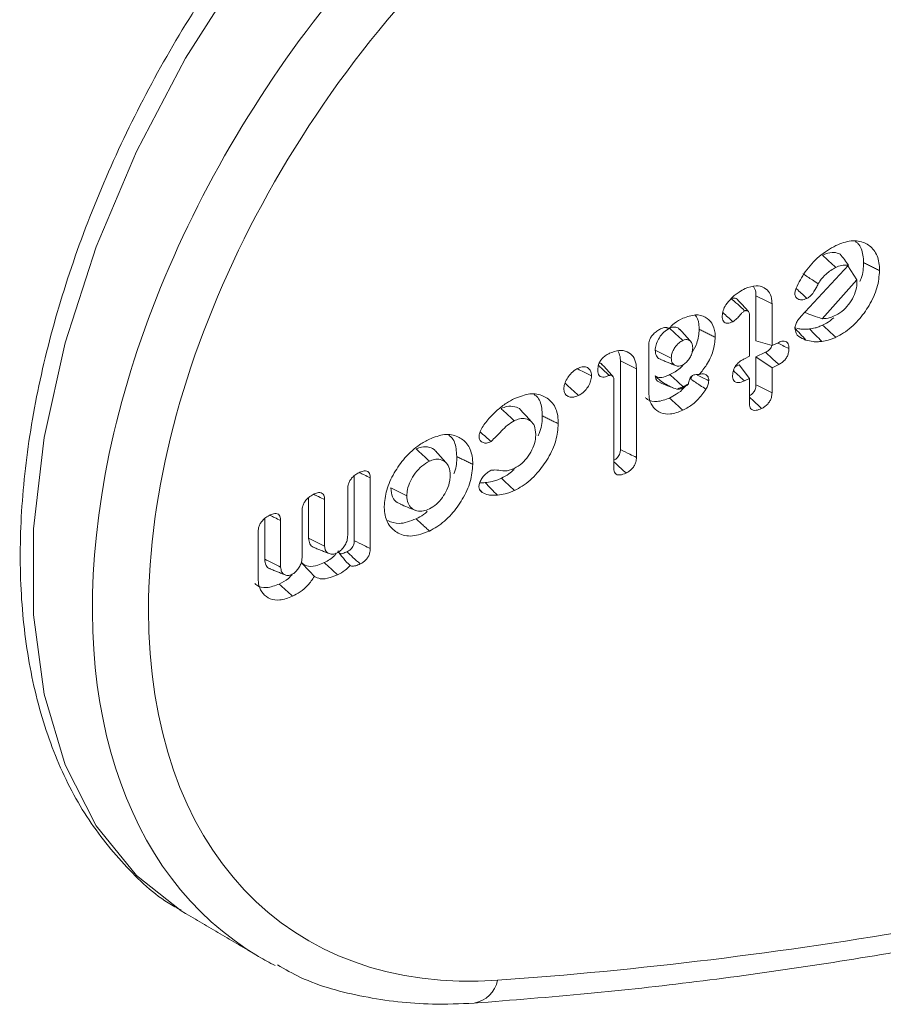
# Model space of a CAD drawing. Units: millimetres. Extents: x -25649 to -18224, y 99 to 5349.
# Drawn here: x -22626 to -22613, y 1751 to 1766 of the extents above; entities that cross this region are included whole.
import ezdxf

# ---------------------------------------------------------------- set-up
doc = ezdxf.new("R2010")
doc.units = ezdxf.units.MM
doc.layers.get('0').update_dxf_attribs({"lineweight": 15})

msp = doc.modelspace()

# ---------------------------------------------------------------- linework, layer by layer
at = {"color": 7, "linetype": 'Continuous', "lineweight": 15}
for p, q in [((-22614.32, 1761.238), (-22613.602, 1762.011)), ((-22613.474, 1761.791), (-22613.611, 1762.001)), ((-22613.474, 1761.791), (-22613.997, 1761.205)), ((-22613.474, 1761.763), (-22613.474, 1761.791)), ((-22614.996, 1761.548), (-22614.996, 1760.873)), ((-22614.754, 1761.429), (-22614.754, 1760.8)), ((-22615.094, 1760.638), (-22615.094, 1761.255)), ((-22614.754, 1760.8), (-22614.996, 1760.873)), ((-22614.754, 1760.8), (-22614.652, 1760.849)), ((-22616.613, 1760.095), (-22616.613, 1760.806)), ((-22614.852, 1760.699), (-22614.996, 1760.631)), ((-22617.039, 1760.568), (-22617.039, 1759.233)), ((-22615.171, 1760.601), (-22615.094, 1760.638)), ((-22614.996, 1760.631), (-22614.996, 1760.208)), ((-22614.754, 1760.467), (-22614.996, 1760.631)), ((-22616.798, 1760.449), (-22616.798, 1759.113)), ((-22615.251, 1760.509), (-22615.312, 1760.48)), ((-22615.094, 1760.305), (-22615.251, 1760.509)), ((-22614.652, 1760.515), (-22614.754, 1760.467)), ((-22614.754, 1760.467), (-22614.754, 1760.088)), ((-22617.138, 1758.951), (-22617.138, 1760.276)), ((-22615.094, 1760.305), (-22615.171, 1760.268)), ((-22615.094, 1759.927), (-22615.094, 1760.305)), ((-22621.05, 1758.835), (-22621.05, 1757.858)), ((-22620.808, 1758.805), (-22620.808, 1757.739)), ((-22621.148, 1757.943), (-22621.148, 1758.644)), ((-22621.738, 1758.507), (-22621.738, 1757.895)), ((-22621.496, 1758.477), (-22621.496, 1757.777)), ((-22622.4, 1758.191), (-22622.4, 1757.579)), ((-22621.836, 1757.615), (-22621.836, 1758.316)), ((-22622.159, 1758.162), (-22622.159, 1757.461)), ((-22622.498, 1757.289), (-22622.498, 1758))]:
    msp.add_line(p, q, dxfattribs=at)
at = {"color": 7, "linetype": 'Continuous', "lineweight": 15, "flags": 128}
msp.add_lwpolyline([(-22620.758, 1768.856), (-22621.787, 1767.723), (-22622.738, 1766.474), (-22623.591, 1765.134), (-22624.33, 1763.729), (-22624.939, 1762.289), (-22625.407, 1760.841), (-22625.725, 1759.415), (-22625.885, 1758.039), (-22625.885, 1756.74), (-22625.725, 1755.545), (-22625.407, 1754.478), (-22624.939, 1753.559), (-22624.33, 1752.807), (-22623.656, 1752.277), (-22623.591, 1752.237), (-22623.581, 1752.231)], dxfattribs=at)
at = {"color": 7, "linetype": 'Continuous', "lineweight": 15}
msp.add_arc((-22619.316, 1751.315), 0.435, 279.5728, 348.8807, dxfattribs=at)
for centre, major_axis, ratio, start_param, end_param in [((-22616.328, 1761.014), (6.445, 9.245), 0.626915, 1.20656, 3.189085), ((-22615.93, 1760.736), (6.13, 8.704), 0.6293, 1.209806, 3.614994), ((-22591.028, 1840.732), (57.722, 81.953), 0.6293, 3.614994, 3.791321), ((-22616.328, 1761.014), (6.445, 9.245), 0.626915, 3.189085, 3.229072)]:
    msp.add_ellipse(centre, major_axis=major_axis, ratio=ratio, start_param=start_param, end_param=end_param, dxfattribs=at)
for points, knots in [([(-22621.04, 1768.911), (-22621.214, 1768.731), (-22621.718, 1768.21), (-22622.505, 1767.26), (-22623.361, 1766.046), (-22624.12, 1764.76), (-22624.772, 1763.425), (-22625.305, 1762.063), (-22625.709, 1760.698), (-22625.976, 1759.352), (-22626.099, 1758.047), (-22626.076, 1756.805), (-22625.902, 1755.648), (-22625.577, 1754.6), (-22625.109, 1753.677), (-22624.494, 1752.923), (-22624.001, 1752.461), (-22623.691, 1752.306), (-22623.659, 1752.29)], [0, 0, 0, 0, 0.036116, 0.104474, 0.172807, 0.241109, 0.309431, 0.377798, 0.446247, 0.514814, 0.583538, 0.652426, 0.721433, 0.790325, 0.858729, 0.926174, 0.992429, 1, 1, 1, 1]), ([(-22613.793, 1762.31), (-22613.714, 1762.34), (-22613.557, 1762.401), (-22613.357, 1762.362), (-22613.208, 1762.249), (-22613.14, 1762.09), (-22613.135, 1761.972), (-22613.134, 1761.932)], [0, 0, 0, 0, 0.227354, 0.456647, 0.666786, 0.888329, 1, 1, 1, 1]), ([(-22613.495, 1762.368), (-22613.483, 1762.36), (-22613.422, 1762.318), (-22613.383, 1762.201), (-22613.377, 1762.089), (-22613.375, 1762.051)], [0, 0, 0, 0, 0.144064, 0.708741, 1, 1, 1, 1]), ([(-22614.391, 1761.667), (-22614.349, 1761.75), (-22614.26, 1761.927), (-22614.044, 1762.16), (-22613.878, 1762.26), (-22613.793, 1762.31)], [0, 0, 0, 0, 0.303288, 0.645051, 1, 1, 1, 1]), ([(-22613.727, 1762.178), (-22613.757, 1762.19), (-22613.82, 1762.216), (-22613.918, 1762.195), (-22613.976, 1762.169), (-22613.992, 1762.162)], [0, 0, 0, 0, 0.396057, 0.835571, 1, 1, 1, 1]), ([(-22613.793, 1761.978), (-22613.826, 1762.008), (-22613.893, 1762.07), (-22613.959, 1762.131), (-22613.992, 1762.162)], [0, 0, 0, 0, 0.499951, 1, 1, 1, 1]), ([(-22613.602, 1762.011), (-22613.622, 1762.04), (-22613.663, 1762.096), (-22613.706, 1762.151), (-22613.727, 1762.178)], [0, 0, 0, 0, 0.499855, 1, 1, 1, 1]), ([(-22613.375, 1762.051), (-22613.377, 1761.972), (-22613.378, 1761.879), (-22613.424, 1761.782), (-22613.43, 1761.767)], [0, 0, 0, 0, 0.849437, 1, 1, 1, 1]), ([(-22613.793, 1761.978), (-22613.843, 1761.949), (-22613.931, 1761.899), (-22614.017, 1761.799), (-22614.05, 1761.745), (-22614.058, 1761.731)], [0, 0, 0, 0, 0.503238, 0.878012, 1, 1, 1, 1]), ([(-22613.602, 1762.011), (-22613.637, 1762.014), (-22613.697, 1762.019), (-22613.765, 1761.99), (-22613.793, 1761.978)], [0, 0, 0, 0, 0.580918, 1, 1, 1, 1]), ([(-22613.134, 1761.932), (-22613.141, 1761.846), (-22613.155, 1761.675), (-22613.28, 1761.408), (-22613.454, 1761.167), (-22613.636, 1761.007), (-22613.754, 1760.946), (-22613.793, 1760.925)], [0, 0, 0, 0, 0.223831, 0.449237, 0.65637, 0.886421, 1, 1, 1, 1]), ([(-22614.058, 1761.731), (-22614.087, 1761.751), (-22614.165, 1761.801), (-22614.242, 1761.852), (-22614.29, 1761.883)], [0, 0, 0, 0, 0.380262, 1, 1, 1, 1]), ([(-22613.794, 1761.258), (-22613.753, 1761.282), (-22613.675, 1761.328), (-22613.578, 1761.445), (-22613.506, 1761.571), (-22613.476, 1761.682), (-22613.474, 1761.742), (-22613.474, 1761.763)], [0, 0, 0, 0, 0.239755, 0.451492, 0.669705, 0.890364, 1, 1, 1, 1]), ([(-22615.365, 1761.517), (-22615.347, 1761.534), (-22615.31, 1761.568), (-22615.241, 1761.616), (-22615.19, 1761.643), (-22615.159, 1761.659)], [0, 0, 0, 0, 0.279976, 0.561203, 1, 1, 1, 1]), ([(-22615.159, 1761.659), (-22615.103, 1761.679), (-22614.998, 1761.717), (-22614.871, 1761.681), (-22614.786, 1761.603), (-22614.756, 1761.507), (-22614.755, 1761.445), (-22614.754, 1761.429)], [0, 0, 0, 0, 0.2657628, 0.4978198, 0.7182842, 0.9283685, 1, 1, 1, 1]), ([(-22615.034, 1761.692), (-22615.02, 1761.665), (-22614.998, 1761.624), (-22614.996, 1761.568), (-22614.996, 1761.548)], [0, 0, 0, 0, 0.6419366, 1, 1, 1, 1]), ([(-22614.41, 1761.586), (-22614.41, 1761.594), (-22614.408, 1761.609), (-22614.402, 1761.637), (-22614.395, 1761.656), (-22614.391, 1761.667)], [0, 0, 0, 0, 0.301724, 0.604875, 1, 1, 1, 1]), ([(-22614.228, 1761.511), (-22614.274, 1761.554), (-22614.329, 1761.604), (-22614.384, 1761.655), (-22614.393, 1761.663)], [0, 0, 0, 0, 0.8391678, 1, 1, 1, 1]), ([(-22614.058, 1761.731), (-22614.068, 1761.712), (-22614.099, 1761.654), (-22614.143, 1761.573), (-22614.2, 1761.526), (-22614.223, 1761.514), (-22614.228, 1761.511)], [0, 0, 0, 0, 0.230164, 0.693457, 0.92444, 1, 1, 1, 1]), ([(-22615.505, 1761.248), (-22615.502, 1761.275), (-22615.497, 1761.329), (-22615.446, 1761.428), (-22615.395, 1761.484), (-22615.365, 1761.517)], [0, 0, 0, 0, 0.2951, 0.580463, 1, 1, 1, 1]), ([(-22615.274, 1761.492), (-22615.276, 1761.495), (-22615.284, 1761.507), (-22615.303, 1761.513), (-22615.322, 1761.517), (-22615.338, 1761.516), (-22615.351, 1761.513), (-22615.362, 1761.508), (-22615.364, 1761.507)], [0, 0, 0, 0, 0.098941, 0.479135, 0.627761, 0.70355, 0.947166, 1, 1, 1, 1]), ([(-22615.165, 1761.323), (-22615.174, 1761.331), (-22615.218, 1761.373), (-22615.285, 1761.434), (-22615.342, 1761.487), (-22615.364, 1761.507)], [0, 0, 0, 0, 0.134531, 0.672579, 1, 1, 1, 1]), ([(-22614.754, 1761.429), (-22614.794, 1761.449), (-22614.875, 1761.488), (-22614.956, 1761.528), (-22614.996, 1761.548)], [0, 0, 0, 0, 0.500096, 1, 1, 1, 1]), ([(-22614.228, 1761.511), (-22614.257, 1761.5), (-22614.308, 1761.481), (-22614.364, 1761.499), (-22614.402, 1761.529), (-22614.408, 1761.566), (-22614.41, 1761.586)], [0, 0, 0, 0, 0.32823, 0.57371, 0.78015, 1, 1, 1, 1]), ([(-22615.344, 1761.16), (-22615.369, 1761.183), (-22615.42, 1761.229), (-22615.471, 1761.275), (-22615.496, 1761.298)], [0, 0, 0, 0, 0.492966, 1, 1, 1, 1]), ([(-22615.165, 1761.323), (-22615.177, 1761.316), (-22615.201, 1761.301), (-22615.239, 1761.258), (-22615.282, 1761.202), (-22615.323, 1761.174), (-22615.344, 1761.16)], [0, 0, 0, 0, 0.174162, 0.37168, 0.678176, 1, 1, 1, 1]), ([(-22615.094, 1761.255), (-22615.095, 1761.269), (-22615.096, 1761.292), (-22615.109, 1761.316), (-22615.125, 1761.325), (-22615.137, 1761.327), (-22615.143, 1761.328), (-22615.15, 1761.328), (-22615.158, 1761.326), (-22615.164, 1761.324), (-22615.165, 1761.323)], [0, 0, 0, 0, 0.2957726, 0.5032954, 0.7106012, 0.7880063, 0.8260853, 0.8645197, 0.9632324, 1, 1, 1, 1]), ([(-22613.997, 1761.205), (-22614.045, 1761.22), (-22614.134, 1761.25), (-22614.221, 1761.284), (-22614.262, 1761.3)], [0, 0, 0, 0, 0.528408, 1, 1, 1, 1]), ([(-22616.306, 1761.058), (-22616.28, 1761.085), (-22616.216, 1761.151), (-22616.142, 1761.189), (-22616.099, 1761.211)], [0, 0, 0, 0, 0.4042417, 1, 1, 1, 1]), ([(-22616.099, 1761.211), (-22616.033, 1761.235), (-22615.908, 1761.28), (-22615.758, 1761.239), (-22615.652, 1761.145), (-22615.613, 1761.027), (-22615.611, 1760.947), (-22615.61, 1760.927)], [0, 0, 0, 0, 0.256572, 0.485792, 0.699333, 0.923346, 1, 1, 1, 1]), ([(-22615.916, 1761.259), (-22615.915, 1761.259), (-22615.879, 1761.233), (-22615.858, 1761.152), (-22615.853, 1761.072), (-22615.852, 1761.046)], [0, 0, 0, 0, 0.022982, 0.682331, 1, 1, 1, 1]), ([(-22615.344, 1761.16), (-22615.372, 1761.149), (-22615.414, 1761.132), (-22615.462, 1761.141), (-22615.489, 1761.166), (-22615.503, 1761.203), (-22615.505, 1761.233), (-22615.505, 1761.248)], [0, 0, 0, 0, 0.320137, 0.489665, 0.659292, 0.83017, 1, 1, 1, 1]), ([(-22614.409, 1761.062), (-22614.407, 1761.081), (-22614.402, 1761.119), (-22614.368, 1761.182), (-22614.337, 1761.218), (-22614.32, 1761.238)], [0, 0, 0, 0, 0.310567, 0.62517, 1, 1, 1, 1]), ([(-22613.997, 1761.205), (-22613.958, 1761.208), (-22613.893, 1761.213), (-22613.823, 1761.245), (-22613.794, 1761.258)], [0, 0, 0, 0, 0.591246, 1, 1, 1, 1]), ([(-22613.825, 1761.221), (-22613.843, 1761.204), (-22613.896, 1761.155), (-22613.954, 1761.127), (-22613.992, 1761.109)], [0, 0, 0, 0, 0.340922, 1, 1, 1, 1]), ([(-22616.613, 1760.806), (-22616.611, 1760.83), (-22616.607, 1760.871), (-22616.579, 1760.931), (-22616.54, 1760.98), (-22616.49, 1761.022), (-22616.453, 1761.041), (-22616.435, 1761.051)], [0, 0, 0, 0, 0.2507849, 0.4132458, 0.57607, 0.7939124, 1, 1, 1, 1]), ([(-22616.298, 1761.062), (-22616.328, 1761.044), (-22616.386, 1761.01), (-22616.454, 1760.923), (-22616.5, 1760.834), (-22616.513, 1760.769), (-22616.514, 1760.736), (-22616.514, 1760.73)], [0, 0, 0, 0, 0.2667159, 0.5069876, 0.7275442, 0.9487178, 1, 1, 1, 1]), ([(-22616.435, 1761.051), (-22616.408, 1761.062), (-22616.368, 1761.078), (-22616.325, 1761.073), (-22616.311, 1761.062), (-22616.306, 1761.058)], [0, 0, 0, 0, 0.551358, 0.827572, 1, 1, 1, 1]), ([(-22616.143, 1761.037), (-22616.15, 1761.046), (-22616.168, 1761.069), (-22616.214, 1761.081), (-22616.262, 1761.078), (-22616.29, 1761.066), (-22616.298, 1761.062)], [0, 0, 0, 0, 0.196374, 0.562482, 0.869569, 1, 1, 1, 1]), ([(-22616.099, 1760.878), (-22616.132, 1760.908), (-22616.198, 1760.97), (-22616.264, 1761.031), (-22616.298, 1761.062)], [0, 0, 0, 0, 0.497089, 1, 1, 1, 1]), ([(-22615.852, 1761.046), (-22615.857, 1760.976), (-22615.867, 1760.857), (-22615.935, 1760.737), (-22615.962, 1760.688)], [0, 0, 0, 0, 0.5924, 1, 1, 1, 1]), ([(-22614.244, 1760.884), (-22614.272, 1760.915), (-22614.33, 1760.977), (-22614.388, 1761.04), (-22614.417, 1761.071)], [0, 0, 0, 0, 0.500057, 1, 1, 1, 1]), ([(-22614.244, 1760.884), (-22614.262, 1760.891), (-22614.319, 1760.912), (-22614.392, 1760.96), (-22614.405, 1761.035), (-22614.409, 1761.062)], [0, 0, 0, 0, 0.2396, 0.724367, 1, 1, 1, 1]), ([(-22614.19, 1761.051), (-22614.212, 1761.049), (-22614.257, 1761.045), (-22614.321, 1761.047), (-22614.36, 1761.057), (-22614.379, 1761.062)], [0, 0, 0, 0, 0.334341, 0.668916, 1, 1, 1, 1]), ([(-22613.992, 1761.109), (-22614.011, 1761.101), (-22614.049, 1761.083), (-22614.116, 1761.062), (-22614.162, 1761.055), (-22614.19, 1761.051)], [0, 0, 0, 0, 0.283745, 0.566894, 1, 1, 1, 1]), ([(-22614.005, 1760.862), (-22614.036, 1760.894), (-22614.097, 1760.956), (-22614.159, 1761.019), (-22614.19, 1761.051)], [0, 0, 0, 0, 0.500005, 1, 1, 1, 1]), ([(-22613.793, 1760.925), (-22613.826, 1760.956), (-22613.892, 1761.017), (-22613.959, 1761.079), (-22613.992, 1761.109)], [0, 0, 0, 0, 0.500096, 1, 1, 1, 1]), ([(-22616.099, 1760.878), (-22616.119, 1760.866), (-22616.163, 1760.842), (-22616.217, 1760.777), (-22616.254, 1760.71), (-22616.271, 1760.653), (-22616.272, 1760.623), (-22616.273, 1760.611)], [0, 0, 0, 0, 0.224341, 0.473719, 0.687068, 0.877651, 1, 1, 1, 1]), ([(-22615.95, 1760.765), (-22615.952, 1760.791), (-22615.956, 1760.836), (-22615.991, 1760.876), (-22616.031, 1760.892), (-22616.069, 1760.891), (-22616.092, 1760.881), (-22616.099, 1760.878)], [0, 0, 0, 0, 0.3010265, 0.5197297, 0.7371309, 0.9129624, 1, 1, 1, 1]), ([(-22615.61, 1760.927), (-22615.617, 1760.858), (-22615.629, 1760.722), (-22615.727, 1760.519), (-22615.814, 1760.41), (-22615.853, 1760.362)], [0, 0, 0, 0, 0.36474, 0.715975, 1, 1, 1, 1]), ([(-22614.652, 1760.849), (-22614.631, 1760.857), (-22614.595, 1760.871), (-22614.55, 1760.866), (-22614.52, 1760.845), (-22614.502, 1760.806), (-22614.5, 1760.772), (-22614.499, 1760.754)], [0, 0, 0, 0, 0.249202, 0.42747, 0.605924, 0.78363, 1, 1, 1, 1]), ([(-22614.005, 1760.862), (-22614.027, 1760.86), (-22614.072, 1760.856), (-22614.154, 1760.859), (-22614.208, 1760.874), (-22614.244, 1760.884)], [0, 0, 0, 0, 0.262662, 0.524938, 1, 1, 1, 1]), ([(-22613.793, 1760.925), (-22613.812, 1760.917), (-22613.85, 1760.899), (-22613.922, 1760.876), (-22613.972, 1760.868), (-22614.005, 1760.862)], [0, 0, 0, 0, 0.265504, 0.531157, 1, 1, 1, 1]), ([(-22617.203, 1760.684), (-22617.154, 1760.703), (-22617.057, 1760.739), (-22616.933, 1760.714), (-22616.841, 1760.643), (-22616.802, 1760.543), (-22616.799, 1760.473), (-22616.798, 1760.449)], [0, 0, 0, 0, 0.227457, 0.456045, 0.676767, 0.894385, 1, 1, 1, 1]), ([(-22617.08, 1760.72), (-22617.066, 1760.694), (-22617.042, 1760.65), (-22617.04, 1760.591), (-22617.039, 1760.568)], [0, 0, 0, 0, 0.610815, 1, 1, 1, 1]), ([(-22616.514, 1760.73), (-22616.511, 1760.699), (-22616.504, 1760.643), (-22616.466, 1760.601), (-22616.439, 1760.595), (-22616.433, 1760.594)], [0, 0, 0, 0, 0.476015, 0.89543, 1, 1, 1, 1]), ([(-22616.273, 1760.611), (-22616.313, 1760.631), (-22616.394, 1760.67), (-22616.474, 1760.71), (-22616.514, 1760.73)], [0, 0, 0, 0, 0.499979, 1, 1, 1, 1]), ([(-22616.099, 1760.509), (-22616.082, 1760.52), (-22616.047, 1760.541), (-22616.002, 1760.598), (-22615.966, 1760.661), (-22615.952, 1760.719), (-22615.951, 1760.751), (-22615.95, 1760.765)], [0, 0, 0, 0, 0.196797, 0.416916, 0.643784, 0.855406, 1, 1, 1, 1]), ([(-22614.755, 1760.797), (-22614.758, 1760.789), (-22614.766, 1760.77), (-22614.79, 1760.74), (-22614.821, 1760.715), (-22614.842, 1760.704), (-22614.852, 1760.699)], [0, 0, 0, 0, 0.182942, 0.434066, 0.753978, 1, 1, 1, 1]), ([(-22614.652, 1760.515), (-22614.678, 1760.539), (-22614.745, 1760.601), (-22614.811, 1760.662), (-22614.852, 1760.699)], [0, 0, 0, 0, 0.389627, 1, 1, 1, 1]), ([(-22614.499, 1760.754), (-22614.531, 1760.769), (-22614.588, 1760.798), (-22614.646, 1760.826), (-22614.672, 1760.839)], [0, 0, 0, 0, 0.54495, 1, 1, 1, 1]), ([(-22614.499, 1760.754), (-22614.501, 1760.73), (-22614.503, 1760.69), (-22614.527, 1760.629), (-22614.56, 1760.582), (-22614.603, 1760.542), (-22614.635, 1760.525), (-22614.652, 1760.515)], [0, 0, 0, 0, 0.261751, 0.441608, 0.622164, 0.78957, 1, 1, 1, 1]), ([(-22617.381, 1760.432), (-22617.379, 1760.459), (-22617.375, 1760.503), (-22617.345, 1760.567), (-22617.305, 1760.617), (-22617.255, 1760.657), (-22617.22, 1760.676), (-22617.203, 1760.684)], [0, 0, 0, 0, 0.269516, 0.435112, 0.601005, 0.8142, 1, 1, 1, 1]), ([(-22616.798, 1760.449), (-22616.838, 1760.469), (-22616.918, 1760.509), (-22616.999, 1760.548), (-22617.039, 1760.568)], [0, 0, 0, 0, 0.500059, 1, 1, 1, 1]), ([(-22616.273, 1760.611), (-22616.271, 1760.59), (-22616.268, 1760.547), (-22616.232, 1760.508), (-22616.187, 1760.489), (-22616.14, 1760.492), (-22616.111, 1760.504), (-22616.099, 1760.509)], [0, 0, 0, 0, 0.2177427, 0.4631437, 0.6789564, 0.8661693, 1, 1, 1, 1]), ([(-22615.349, 1760.349), (-22615.347, 1760.376), (-22615.343, 1760.42), (-22615.313, 1760.483), (-22615.273, 1760.533), (-22615.224, 1760.574), (-22615.188, 1760.592), (-22615.171, 1760.601)], [0, 0, 0, 0, 0.270761, 0.434864, 0.599539, 0.814115, 1, 1, 1, 1]), ([(-22617.892, 1760.148), (-22617.889, 1760.171), (-22617.884, 1760.22), (-22617.846, 1760.299), (-22617.792, 1760.376), (-22617.73, 1760.43), (-22617.688, 1760.452), (-22617.671, 1760.461)], [0, 0, 0, 0, 0.189313, 0.403598, 0.617215, 0.84571, 1, 1, 1, 1]), ([(-22617.475, 1760.346), (-22617.516, 1760.366), (-22617.584, 1760.4), (-22617.652, 1760.433), (-22617.68, 1760.447)], [0, 0, 0, 0, 0.5909863, 1, 1, 1, 1]), ([(-22617.671, 1760.461), (-22617.647, 1760.47), (-22617.597, 1760.489), (-22617.535, 1760.473), (-22617.492, 1760.434), (-22617.477, 1760.386), (-22617.476, 1760.354), (-22617.475, 1760.346)], [0, 0, 0, 0, 0.238756, 0.483979, 0.703367, 0.924954, 1, 1, 1, 1]), ([(-22617.208, 1760.349), (-22617.234, 1760.339), (-22617.275, 1760.322), (-22617.328, 1760.324), (-22617.359, 1760.346), (-22617.378, 1760.383), (-22617.38, 1760.415), (-22617.381, 1760.432)], [0, 0, 0, 0, 0.291817, 0.469485, 0.648369, 0.809967, 1, 1, 1, 1]), ([(-22617.208, 1760.349), (-22617.209, 1760.351), (-22617.218, 1760.359), (-22617.254, 1760.392), (-22617.306, 1760.441), (-22617.351, 1760.484), (-22617.369, 1760.501)], [0, 0, 0, 0, 0.03155, 0.157513, 0.661763, 1, 1, 1, 1]), ([(-22617.318, 1760.517), (-22617.325, 1760.524), (-22617.334, 1760.536), (-22617.35, 1760.538), (-22617.356, 1760.538)], [0, 0, 0, 0, 0.6545903, 1, 1, 1, 1]), ([(-22616.089, 1760.516), (-22616.094, 1760.51), (-22616.14, 1760.451), (-22616.215, 1760.403), (-22616.279, 1760.37), (-22616.292, 1760.363)], [0, 0, 0, 0, 0.092059, 0.811522, 1, 1, 1, 1]), ([(-22615.171, 1760.268), (-22615.196, 1760.291), (-22615.251, 1760.343), (-22615.306, 1760.394), (-22615.337, 1760.422)], [0, 0, 0, 0, 0.45227, 1, 1, 1, 1]), ([(-22617.475, 1760.346), (-22617.478, 1760.319), (-22617.482, 1760.269), (-22617.519, 1760.189), (-22617.57, 1760.12), (-22617.624, 1760.072), (-22617.659, 1760.054), (-22617.671, 1760.047)], [0, 0, 0, 0, 0.236934, 0.447297, 0.657545, 0.883908, 1, 1, 1, 1]), ([(-22617.138, 1760.276), (-22617.138, 1760.278), (-22617.138, 1760.289), (-22617.139, 1760.309), (-22617.147, 1760.333), (-22617.165, 1760.349), (-22617.184, 1760.354), (-22617.199, 1760.353), (-22617.205, 1760.351), (-22617.208, 1760.349)], [0, 0, 0, 0, 0.047035, 0.235144, 0.424854, 0.653998, 0.871423, 0.934579, 1, 1, 1, 1]), ([(-22616.292, 1760.363), (-22616.317, 1760.353), (-22616.375, 1760.327), (-22616.457, 1760.311), (-22616.498, 1760.334), (-22616.514, 1760.343)], [0, 0, 0, 0, 0.307924, 0.720673, 1, 1, 1, 1]), ([(-22616.514, 1760.343), (-22616.512, 1760.327), (-22616.507, 1760.289), (-22616.475, 1760.257), (-22616.446, 1760.248), (-22616.434, 1760.245)], [0, 0, 0, 0, 0.315169, 0.727926, 1, 1, 1, 1]), ([(-22616.188, 1760.142), (-22616.221, 1760.154), (-22616.318, 1760.19), (-22616.431, 1760.26), (-22616.497, 1760.326), (-22616.514, 1760.343)], [0, 0, 0, 0, 0.267624, 0.803751, 1, 1, 1, 1]), ([(-22616.093, 1760.179), (-22616.126, 1760.21), (-22616.192, 1760.271), (-22616.259, 1760.333), (-22616.292, 1760.363)], [0, 0, 0, 0, 0.499904, 1, 1, 1, 1]), ([(-22616.013, 1760.224), (-22616.01, 1760.245), (-22616.005, 1760.274), (-22615.988, 1760.315), (-22615.967, 1760.338), (-22615.943, 1760.354), (-22615.911, 1760.363), (-22615.888, 1760.364), (-22615.874, 1760.364)], [0, 0, 0, 0, 0.324557, 0.469135, 0.615195, 0.714666, 0.815772, 1, 1, 1, 1]), ([(-22615.961, 1760.341), (-22615.963, 1760.333), (-22615.968, 1760.318), (-22615.977, 1760.303), (-22615.982, 1760.296)], [0, 0, 0, 0, 0.463565, 1, 1, 1, 1]), ([(-22615.751, 1760.142), (-22615.78, 1760.161), (-22615.857, 1760.212), (-22615.934, 1760.264), (-22615.982, 1760.296)], [0, 0, 0, 0, 0.375584, 1, 1, 1, 1]), ([(-22615.708, 1760.27), (-22615.738, 1760.285), (-22615.796, 1760.313), (-22615.853, 1760.342), (-22615.88, 1760.355)], [0, 0, 0, 0, 0.526282, 1, 1, 1, 1]), ([(-22615.853, 1760.362), (-22615.839, 1760.367), (-22615.808, 1760.378), (-22615.765, 1760.372), (-22615.729, 1760.348), (-22615.71, 1760.311), (-22615.708, 1760.282), (-22615.708, 1760.27)], [0, 0, 0, 0, 0.182665, 0.404066, 0.625201, 0.854545, 1, 1, 1, 1]), ([(-22615.708, 1760.27), (-22615.71, 1760.253), (-22615.713, 1760.216), (-22615.734, 1760.172), (-22615.748, 1760.147), (-22615.751, 1760.142)], [0, 0, 0, 0, 0.412037, 0.86586, 1, 1, 1, 1]), ([(-22615.171, 1760.268), (-22615.202, 1760.256), (-22615.249, 1760.237), (-22615.304, 1760.245), (-22615.332, 1760.27), (-22615.347, 1760.307), (-22615.348, 1760.336), (-22615.349, 1760.349)], [0, 0, 0, 0, 0.349295, 0.52047, 0.692021, 0.858973, 1, 1, 1, 1]), ([(-22617.671, 1760.047), (-22617.704, 1760.035), (-22617.76, 1760.013), (-22617.828, 1760.03), (-22617.871, 1760.064), (-22617.889, 1760.109), (-22617.891, 1760.139), (-22617.892, 1760.148)], [0, 0, 0, 0, 0.298165, 0.516525, 0.734735, 0.918375, 1, 1, 1, 1]), ([(-22617.671, 1760.047), (-22617.704, 1760.078), (-22617.771, 1760.139), (-22617.837, 1760.201), (-22617.87, 1760.231)], [0, 0, 0, 0, 0.499942, 1, 1, 1, 1]), ([(-22616.069, 1760.179), (-22616.073, 1760.175), (-22616.109, 1760.127), (-22616.191, 1760.067), (-22616.265, 1760.027), (-22616.298, 1760.009)], [0, 0, 0, 0, 0.054224, 0.580129, 1, 1, 1, 1]), ([(-22616.188, 1760.142), (-22616.171, 1760.142), (-22616.14, 1760.141), (-22616.107, 1760.155), (-22616.094, 1760.161)], [0, 0, 0, 0, 0.592535, 1, 1, 1, 1]), ([(-22615.751, 1760.142), (-22615.792, 1760.084), (-22615.868, 1759.975), (-22615.997, 1759.878), (-22616.072, 1759.84), (-22616.1, 1759.825)], [0, 0, 0, 0, 0.41871, 0.782988, 1, 1, 1, 1]), ([(-22616.094, 1760.161), (-22616.07, 1760.177), (-22616.042, 1760.196), (-22616.016, 1760.221), (-22616.013, 1760.224)], [0, 0, 0, 0, 0.861166, 1, 1, 1, 1]), ([(-22616.013, 1760.224), (-22616.02, 1760.22), (-22616.046, 1760.203), (-22616.073, 1760.189), (-22616.093, 1760.179)], [0, 0, 0, 0, 0.256018, 1, 1, 1, 1]), ([(-22614.996, 1760.208), (-22614.997, 1760.191), (-22614.998, 1760.163), (-22615.013, 1760.123), (-22615.034, 1760.091), (-22615.062, 1760.063), (-22615.084, 1760.051), (-22615.094, 1760.046)], [0, 0, 0, 0, 0.28282, 0.458354, 0.607755, 0.820484, 1, 1, 1, 1]), ([(-22614.754, 1760.088), (-22614.807, 1760.114), (-22614.887, 1760.154), (-22614.968, 1760.194), (-22614.996, 1760.208)], [0, 0, 0, 0, 0.652847, 1, 1, 1, 1]), ([(-22618.894, 1759.825), (-22618.872, 1759.844), (-22618.827, 1759.883), (-22618.74, 1759.945), (-22618.675, 1759.98), (-22618.634, 1760.002)], [0, 0, 0, 0, 0.266701, 0.533476, 1, 1, 1, 1]), ([(-22618.634, 1760.002), (-22618.555, 1760.032), (-22618.398, 1760.092), (-22618.198, 1760.053), (-22618.049, 1759.94), (-22617.981, 1759.782), (-22617.977, 1759.663), (-22617.975, 1759.623)], [0, 0, 0, 0, 0.226997, 0.456068, 0.666354, 0.888068, 1, 1, 1, 1]), ([(-22618.337, 1760.06), (-22618.324, 1760.051), (-22618.263, 1760.01), (-22618.224, 1759.892), (-22618.218, 1759.78), (-22618.216, 1759.742)], [0, 0, 0, 0, 0.14413, 0.708732, 1, 1, 1, 1]), ([(-22616.298, 1760.009), (-22616.362, 1759.986), (-22616.484, 1759.941), (-22616.608, 1759.963), (-22616.651, 1760.007), (-22616.661, 1760.017)], [0, 0, 0, 0, 0.45917, 0.881361, 1, 1, 1, 1]), ([(-22616.1, 1759.825), (-22616.163, 1759.801), (-22616.282, 1759.754), (-22616.434, 1759.779), (-22616.543, 1759.855), (-22616.604, 1759.967), (-22616.61, 1760.057), (-22616.613, 1760.095)], [0, 0, 0, 0, 0.242093, 0.452601, 0.661981, 0.859566, 1, 1, 1, 1]), ([(-22616.1, 1759.825), (-22616.133, 1759.856), (-22616.199, 1759.917), (-22616.265, 1759.979), (-22616.298, 1760.009)], [0, 0, 0, 0, 0.499995, 1, 1, 1, 1]), ([(-22614.911, 1759.852), (-22614.954, 1759.892), (-22615.015, 1759.949), (-22615.076, 1760.005), (-22615.094, 1760.021)], [0, 0, 0, 0, 0.711338, 1, 1, 1, 1]), ([(-22614.754, 1760.088), (-22614.756, 1760.065), (-22614.759, 1760.025), (-22614.784, 1759.965), (-22614.82, 1759.915), (-22614.865, 1759.876), (-22614.897, 1759.86), (-22614.911, 1759.852)], [0, 0, 0, 0, 0.257446, 0.435759, 0.615508, 0.823784, 1, 1, 1, 1]), ([(-22619.122, 1759.563), (-22619.104, 1759.59), (-22619.069, 1759.644), (-22618.993, 1759.734), (-22618.932, 1759.79), (-22618.894, 1759.825)], [0, 0, 0, 0, 0.273496, 0.547988, 1, 1, 1, 1]), ([(-22618.535, 1759.817), (-22618.539, 1759.823), (-22618.559, 1759.857), (-22618.633, 1759.884), (-22618.734, 1759.893), (-22618.808, 1759.863), (-22618.838, 1759.851)], [0, 0, 0, 0, 0.058589, 0.388392, 0.752737, 1, 1, 1, 1]), ([(-22618.638, 1759.667), (-22618.696, 1759.72), (-22618.762, 1759.781), (-22618.829, 1759.842), (-22618.838, 1759.851)], [0, 0, 0, 0, 0.860256, 1, 1, 1, 1]), ([(-22618.369, 1759.639), (-22618.397, 1759.669), (-22618.451, 1759.73), (-22618.506, 1759.79), (-22618.533, 1759.82)], [0, 0, 0, 0, 0.500114, 1, 1, 1, 1]), ([(-22614.911, 1759.852), (-22614.94, 1759.84), (-22614.984, 1759.821), (-22615.04, 1759.823), (-22615.073, 1759.844), (-22615.092, 1759.88), (-22615.093, 1759.911), (-22615.094, 1759.927)], [0, 0, 0, 0, 0.314679, 0.492823, 0.671949, 0.833215, 1, 1, 1, 1]), ([(-22618.638, 1759.667), (-22618.674, 1759.646), (-22618.742, 1759.607), (-22618.854, 1759.486), (-22618.936, 1759.405), (-22618.989, 1759.352)], [0, 0, 0, 0, 0.278691, 0.533428, 1, 1, 1, 1]), ([(-22618.315, 1759.461), (-22618.318, 1759.506), (-22618.325, 1759.587), (-22618.385, 1759.664), (-22618.464, 1759.7), (-22618.552, 1759.702), (-22618.613, 1759.678), (-22618.638, 1759.667)], [0, 0, 0, 0, 0.249482, 0.452391, 0.654574, 0.852138, 1, 1, 1, 1]), ([(-22618.216, 1759.742), (-22618.219, 1759.664), (-22618.222, 1759.565), (-22618.27, 1759.462), (-22618.28, 1759.44)], [0, 0, 0, 0, 0.784306, 1, 1, 1, 1]), ([(-22619.17, 1759.43), (-22619.168, 1759.448), (-22619.163, 1759.479), (-22619.143, 1759.524), (-22619.129, 1759.55), (-22619.122, 1759.563)], [0, 0, 0, 0, 0.407229, 0.699893, 1, 1, 1, 1]), ([(-22617.975, 1759.623), (-22617.982, 1759.539), (-22617.996, 1759.37), (-22618.119, 1759.105), (-22618.293, 1758.862), (-22618.476, 1758.699), (-22618.596, 1758.637), (-22618.634, 1758.617)], [0, 0, 0, 0, 0.221455, 0.444269, 0.651862, 0.887503, 1, 1, 1, 1]), ([(-22620.598, 1758.373), (-22620.59, 1758.455), (-22620.576, 1758.62), (-22620.456, 1758.88), (-22620.287, 1759.121), (-22620.096, 1759.295), (-22619.967, 1759.364), (-22619.918, 1759.39)], [0, 0, 0, 0, 0.212256, 0.425631, 0.629871, 0.859229, 1, 1, 1, 1]), ([(-22619.918, 1759.39), (-22619.841, 1759.419), (-22619.685, 1759.479), (-22619.488, 1759.44), (-22619.34, 1759.329), (-22619.271, 1759.171), (-22619.266, 1759.05), (-22619.264, 1759.008)], [0, 0, 0, 0, 0.225107, 0.451711, 0.660597, 0.882264, 1, 1, 1, 1]), ([(-22619.626, 1759.447), (-22619.614, 1759.439), (-22619.554, 1759.398), (-22619.514, 1759.28), (-22619.508, 1759.167), (-22619.506, 1759.127)], [0, 0, 0, 0, 0.136568, 0.695137, 1, 1, 1, 1]), ([(-22618.989, 1759.352), (-22619.012, 1759.342), (-22619.054, 1759.325), (-22619.112, 1759.334), (-22619.152, 1759.363), (-22619.168, 1759.402), (-22619.17, 1759.424), (-22619.17, 1759.43)], [0, 0, 0, 0, 0.263366, 0.477659, 0.746087, 0.938303, 1, 1, 1, 1]), ([(-22618.989, 1759.352), (-22619.015, 1759.375), (-22619.07, 1759.425), (-22619.124, 1759.474), (-22619.152, 1759.5)], [0, 0, 0, 0, 0.479796, 1, 1, 1, 1]), ([(-22618.638, 1758.947), (-22618.598, 1758.971), (-22618.522, 1759.016), (-22618.425, 1759.132), (-22618.352, 1759.257), (-22618.318, 1759.373), (-22618.316, 1759.437), (-22618.315, 1759.461)], [0, 0, 0, 0, 0.2290003, 0.4371178, 0.6559244, 0.8706823, 1, 1, 1, 1]), ([(-22619.824, 1759.204), (-22619.826, 1759.208), (-22619.846, 1759.242), (-22619.918, 1759.271), (-22620.018, 1759.282), (-22620.089, 1759.252), (-22620.117, 1759.241)], [0, 0, 0, 0, 0.049574, 0.390985, 0.764474, 1, 1, 1, 1]), ([(-22619.918, 1759.057), (-22619.951, 1759.087), (-22620.018, 1759.149), (-22620.084, 1759.21), (-22620.117, 1759.241)], [0, 0, 0, 0, 0.500005, 1, 1, 1, 1]), ([(-22617.039, 1759.233), (-22617.04, 1759.214), (-22617.042, 1759.185), (-22617.06, 1759.142), (-22617.084, 1759.109), (-22617.111, 1759.085), (-22617.13, 1759.075), (-22617.137, 1759.071)], [0, 0, 0, 0, 0.30507, 0.480957, 0.65796, 0.870611, 1, 1, 1, 1]), ([(-22616.798, 1759.113), (-22616.831, 1759.129), (-22616.911, 1759.169), (-22616.992, 1759.209), (-22617.039, 1759.233)], [0, 0, 0, 0, 0.408644, 1, 1, 1, 1]), ([(-22619.604, 1758.846), (-22619.607, 1758.889), (-22619.613, 1758.969), (-22619.671, 1759.048), (-22619.749, 1759.086), (-22619.835, 1759.091), (-22619.893, 1759.067), (-22619.918, 1759.057)], [0, 0, 0, 0, 0.244173, 0.452655, 0.660378, 0.853464, 1, 1, 1, 1]), ([(-22619.658, 1759.025), (-22619.685, 1759.055), (-22619.74, 1759.116), (-22619.794, 1759.176), (-22619.822, 1759.206)], [0, 0, 0, 0, 0.500003, 1, 1, 1, 1]), ([(-22619.506, 1759.127), (-22619.506, 1759.049), (-22619.507, 1758.963), (-22619.548, 1758.873), (-22619.551, 1758.865)], [0, 0, 0, 0, 0.9115443, 1, 1, 1, 1]), ([(-22616.798, 1759.113), (-22616.799, 1759.09), (-22616.802, 1759.051), (-22616.827, 1758.992), (-22616.86, 1758.945), (-22616.904, 1758.905), (-22616.937, 1758.887), (-22616.956, 1758.877)], [0, 0, 0, 0, 0.251535, 0.427235, 0.603699, 0.774729, 1, 1, 1, 1]), ([(-22619.918, 1759.057), (-22619.957, 1759.035), (-22620.034, 1758.991), (-22620.133, 1758.88), (-22620.208, 1758.758), (-22620.252, 1758.637), (-22620.256, 1758.566), (-22620.258, 1758.535)], [0, 0, 0, 0, 0.215033, 0.432019, 0.632405, 0.837541, 1, 1, 1, 1]), ([(-22619.264, 1759.008), (-22619.271, 1758.923), (-22619.285, 1758.752), (-22619.41, 1758.484), (-22619.584, 1758.244), (-22619.764, 1758.085), (-22619.88, 1758.024), (-22619.918, 1758.004)], [0, 0, 0, 0, 0.224948, 0.451508, 0.660898, 0.888912, 1, 1, 1, 1]), ([(-22619.172, 1758.67), (-22619.17, 1758.686), (-22619.166, 1758.723), (-22619.137, 1758.782), (-22619.096, 1758.842), (-22619.043, 1758.89), (-22619.006, 1758.91), (-22618.989, 1758.919)], [0, 0, 0, 0, 0.167601, 0.37221, 0.571353, 0.804728, 1, 1, 1, 1]), ([(-22618.989, 1758.919), (-22618.97, 1758.921), (-22618.907, 1758.93), (-22618.815, 1758.904), (-22618.712, 1758.915), (-22618.652, 1758.942), (-22618.638, 1758.947)], [0, 0, 0, 0, 0.157477, 0.522254, 0.892678, 1, 1, 1, 1]), ([(-22618.641, 1758.934), (-22618.667, 1758.91), (-22618.728, 1758.851), (-22618.795, 1758.819), (-22618.833, 1758.801)], [0, 0, 0, 0, 0.427024, 1, 1, 1, 1]), ([(-22616.956, 1758.877), (-22616.986, 1758.865), (-22617.032, 1758.846), (-22617.088, 1758.85), (-22617.118, 1758.872), (-22617.135, 1758.907), (-22617.137, 1758.936), (-22617.138, 1758.951)], [0, 0, 0, 0, 0.338038, 0.511782, 0.687048, 0.839116, 1, 1, 1, 1]), ([(-22616.956, 1758.877), (-22616.98, 1758.9), (-22617.04, 1758.956), (-22617.101, 1759.012), (-22617.137, 1759.046)], [0, 0, 0, 0, 0.401492, 1, 1, 1, 1]), ([(-22621.148, 1758.644), (-22621.146, 1758.666), (-22621.143, 1758.706), (-22621.116, 1758.765), (-22621.078, 1758.815), (-22621.025, 1758.859), (-22620.986, 1758.88), (-22620.965, 1758.89)], [0, 0, 0, 0, 0.228824, 0.39311, 0.557361, 0.769867, 1, 1, 1, 1]), ([(-22620.808, 1758.805), (-22620.839, 1758.82), (-22620.892, 1758.846), (-22620.945, 1758.872), (-22620.968, 1758.883)], [0, 0, 0, 0, 0.581953, 1, 1, 1, 1]), ([(-22620.965, 1758.89), (-22620.943, 1758.899), (-22620.906, 1758.915), (-22620.859, 1758.911), (-22620.829, 1758.89), (-22620.811, 1758.853), (-22620.809, 1758.822), (-22620.808, 1758.805)], [0, 0, 0, 0, 0.263302, 0.448337, 0.634397, 0.799172, 1, 1, 1, 1]), ([(-22619.918, 1758.337), (-22619.882, 1758.358), (-22619.81, 1758.401), (-22619.72, 1758.507), (-22619.646, 1758.63), (-22619.608, 1758.749), (-22619.605, 1758.819), (-22619.604, 1758.846)], [0, 0, 0, 0, 0.209281, 0.418715, 0.616962, 0.854356, 1, 1, 1, 1]), ([(-22618.833, 1758.801), (-22618.856, 1758.79), (-22618.903, 1758.77), (-22618.986, 1758.745), (-22619.042, 1758.737), (-22619.077, 1758.733)], [0, 0, 0, 0, 0.280484, 0.561455, 1, 1, 1, 1]), ([(-22618.634, 1758.617), (-22618.667, 1758.647), (-22618.734, 1758.709), (-22618.8, 1758.77), (-22618.833, 1758.801)], [0, 0, 0, 0, 0.500052, 1, 1, 1, 1]), ([(-22620.499, 1758.653), (-22620.494, 1758.605), (-22620.485, 1758.513), (-22620.423, 1758.436), (-22620.372, 1758.419), (-22620.355, 1758.414)], [0, 0, 0, 0, 0.423586, 0.81612, 1, 1, 1, 1]), ([(-22620.258, 1758.535), (-22620.298, 1758.554), (-22620.378, 1758.594), (-22620.459, 1758.634), (-22620.499, 1758.653)], [0, 0, 0, 0, 0.500021, 1, 1, 1, 1]), ([(-22619.12, 1758.586), (-22619.128, 1758.592), (-22619.144, 1758.604), (-22619.165, 1758.63), (-22619.169, 1758.656), (-22619.172, 1758.67)], [0, 0, 0, 0, 0.304446, 0.639026, 1, 1, 1, 1]), ([(-22619.077, 1758.733), (-22619.101, 1758.731), (-22619.128, 1758.729), (-22619.154, 1758.732), (-22619.157, 1758.733)], [0, 0, 0, 0, 0.8550939, 1, 1, 1, 1]), ([(-22618.893, 1758.545), (-22618.924, 1758.576), (-22618.985, 1758.639), (-22619.046, 1758.701), (-22619.077, 1758.733)], [0, 0, 0, 0, 0.499938, 1, 1, 1, 1]), ([(-22621.836, 1758.316), (-22621.834, 1758.338), (-22621.831, 1758.376), (-22621.806, 1758.433), (-22621.769, 1758.484), (-22621.715, 1758.53), (-22621.674, 1758.551), (-22621.652, 1758.563)], [0, 0, 0, 0, 0.219105, 0.380813, 0.542858, 0.754085, 1, 1, 1, 1]), ([(-22621.496, 1758.477), (-22621.527, 1758.493), (-22621.58, 1758.519), (-22621.633, 1758.544), (-22621.655, 1758.555)], [0, 0, 0, 0, 0.579592, 1, 1, 1, 1]), ([(-22621.652, 1758.563), (-22621.63, 1758.572), (-22621.593, 1758.587), (-22621.546, 1758.583), (-22621.517, 1758.563), (-22621.499, 1758.526), (-22621.497, 1758.495), (-22621.496, 1758.477)], [0, 0, 0, 0, 0.272533, 0.450278, 0.628366, 0.796675, 1, 1, 1, 1]), ([(-22620.258, 1758.535), (-22620.255, 1758.496), (-22620.248, 1758.418), (-22620.188, 1758.343), (-22620.108, 1758.302), (-22620.014, 1758.298), (-22619.948, 1758.325), (-22619.918, 1758.337)], [0, 0, 0, 0, 0.21328, 0.42806, 0.628133, 0.833898, 1, 1, 1, 1]), ([(-22618.893, 1758.545), (-22618.916, 1758.544), (-22618.963, 1758.542), (-22619.043, 1758.548), (-22619.091, 1758.572), (-22619.12, 1758.586)], [0, 0, 0, 0, 0.2783531, 0.5573307, 1, 1, 1, 1]), ([(-22618.634, 1758.617), (-22618.657, 1758.606), (-22618.704, 1758.585), (-22618.792, 1758.558), (-22618.854, 1758.55), (-22618.893, 1758.545)], [0, 0, 0, 0, 0.264471, 0.529043, 1, 1, 1, 1]), ([(-22619.918, 1758.004), (-22620.005, 1757.971), (-22620.179, 1757.905), (-22620.389, 1757.956), (-22620.538, 1758.084), (-22620.594, 1758.241), (-22620.597, 1758.348), (-22620.598, 1758.373)], [0, 0, 0, 0, 0.248941, 0.493955, 0.704852, 0.932296, 1, 1, 1, 1]), ([(-22620.358, 1758.408), (-22620.321, 1758.393), (-22620.245, 1758.362), (-22620.17, 1758.332), (-22620.132, 1758.317)], [0, 0, 0, 0, 0.499937, 1, 1, 1, 1]), ([(-22622.498, 1758), (-22622.497, 1758.022), (-22622.493, 1758.059), (-22622.469, 1758.116), (-22622.432, 1758.166), (-22622.379, 1758.213), (-22622.337, 1758.235), (-22622.315, 1758.247)], [0, 0, 0, 0, 0.221889, 0.379357, 0.536272, 0.748518, 1, 1, 1, 1]), ([(-22622.159, 1758.162), (-22622.189, 1758.177), (-22622.242, 1758.203), (-22622.295, 1758.228), (-22622.317, 1758.239)], [0, 0, 0, 0, 0.5794892, 1, 1, 1, 1]), ([(-22622.315, 1758.247), (-22622.292, 1758.256), (-22622.255, 1758.271), (-22622.208, 1758.267), (-22622.179, 1758.247), (-22622.161, 1758.21), (-22622.16, 1758.179), (-22622.159, 1758.162)], [0, 0, 0, 0, 0.272516, 0.450229, 0.62832, 0.796621, 1, 1, 1, 1]), ([(-22620.117, 1758.188), (-22620.206, 1758.154), (-22620.366, 1758.091), (-22620.491, 1758.138), (-22620.546, 1758.16)], [0, 0, 0, 0, 0.5539283, 1, 1, 1, 1]), ([(-22619.95, 1758.301), (-22619.968, 1758.283), (-22620.021, 1758.234), (-22620.079, 1758.206), (-22620.117, 1758.188)], [0, 0, 0, 0, 0.3491283, 1, 1, 1, 1]), ([(-22621.738, 1757.895), (-22621.734, 1757.865), (-22621.727, 1757.807), (-22621.689, 1757.766), (-22621.66, 1757.758), (-22621.655, 1757.757)], [0, 0, 0, 0, 0.4651976, 0.8963276, 1, 1, 1, 1]), ([(-22621.496, 1757.777), (-22621.536, 1757.797), (-22621.617, 1757.836), (-22621.697, 1757.875), (-22621.738, 1757.895)], [0, 0, 0, 0, 0.499904, 1, 1, 1, 1]), ([(-22621.31, 1757.674), (-22621.291, 1757.685), (-22621.254, 1757.707), (-22621.206, 1757.764), (-22621.168, 1757.829), (-22621.15, 1757.891), (-22621.149, 1757.928), (-22621.148, 1757.943)], [0, 0, 0, 0, 0.202657, 0.410056, 0.627995, 0.841855, 1, 1, 1, 1]), ([(-22621.496, 1757.777), (-22621.494, 1757.756), (-22621.491, 1757.715), (-22621.455, 1757.672), (-22621.406, 1757.651), (-22621.352, 1757.655), (-22621.322, 1757.669), (-22621.31, 1757.674)], [0, 0, 0, 0, 0.2139, 0.41717, 0.678427, 0.876071, 1, 1, 1, 1]), ([(-22621.05, 1757.858), (-22621.051, 1757.841), (-22621.052, 1757.813), (-22621.068, 1757.772), (-22621.09, 1757.74), (-22621.122, 1757.711), (-22621.146, 1757.699), (-22621.16, 1757.691)], [0, 0, 0, 0, 0.2687403, 0.4307732, 0.5929833, 0.7533197, 1, 1, 1, 1]), ([(-22620.808, 1757.739), (-22620.839, 1757.754), (-22620.92, 1757.794), (-22621, 1757.834), (-22621.05, 1757.858)], [0, 0, 0, 0, 0.386655, 1, 1, 1, 1]), ([(-22620.808, 1757.739), (-22620.81, 1757.716), (-22620.812, 1757.677), (-22620.837, 1757.618), (-22620.869, 1757.572), (-22620.912, 1757.533), (-22620.944, 1757.516), (-22620.961, 1757.507)], [0, 0, 0, 0, 0.259684, 0.435867, 0.611417, 0.787531, 1, 1, 1, 1]), ([(-22621.985, 1757.352), (-22621.97, 1757.361), (-22621.938, 1757.379), (-22621.897, 1757.43), (-22621.86, 1757.489), (-22621.839, 1757.554), (-22621.837, 1757.595), (-22621.836, 1757.615)], [0, 0, 0, 0, 0.172722, 0.367738, 0.564828, 0.791081, 1, 1, 1, 1]), ([(-22621.322, 1757.669), (-22621.33, 1757.658), (-22621.355, 1757.619), (-22621.42, 1757.571), (-22621.473, 1757.543), (-22621.501, 1757.529)], [0, 0, 0, 0, 0.158667, 0.556167, 1, 1, 1, 1]), ([(-22621.113, 1757.483), (-22621.147, 1757.518), (-22621.214, 1757.585), (-22621.27, 1757.666), (-22621.297, 1757.705)], [0, 0, 0, 0, 0.52597, 1, 1, 1, 1]), ([(-22621.16, 1757.691), (-22621.181, 1757.682), (-22621.214, 1757.668), (-22621.252, 1757.659), (-22621.266, 1757.663), (-22621.271, 1757.664)], [0, 0, 0, 0, 0.534317, 0.86319, 1, 1, 1, 1]), ([(-22620.961, 1757.507), (-22620.997, 1757.54), (-22621.064, 1757.601), (-22621.13, 1757.663), (-22621.16, 1757.691)], [0, 0, 0, 0, 0.542195, 1, 1, 1, 1]), ([(-22622.4, 1757.579), (-22622.396, 1757.546), (-22622.388, 1757.485), (-22622.349, 1757.442), (-22622.322, 1757.437), (-22622.318, 1757.436)], [0, 0, 0, 0, 0.506765, 0.939435, 1, 1, 1, 1]), ([(-22622.159, 1757.461), (-22622.199, 1757.481), (-22622.279, 1757.52), (-22622.36, 1757.559), (-22622.4, 1757.579)], [0, 0, 0, 0, 0.500021, 1, 1, 1, 1]), ([(-22622.159, 1757.461), (-22622.156, 1757.435), (-22622.151, 1757.385), (-22622.107, 1757.345), (-22622.054, 1757.328), (-22622.01, 1757.341), (-22621.987, 1757.351), (-22621.985, 1757.352)], [0, 0, 0, 0, 0.273324, 0.530168, 0.753687, 0.973343, 1, 1, 1, 1]), ([(-22621.501, 1757.529), (-22621.534, 1757.514), (-22621.616, 1757.478), (-22621.735, 1757.462), (-22621.813, 1757.495), (-22621.843, 1757.525), (-22621.849, 1757.531)], [0, 0, 0, 0, 0.251393, 0.616144, 0.918641, 1, 1, 1, 1]), ([(-22621.65, 1757.319), (-22621.683, 1757.354), (-22621.75, 1757.423), (-22621.816, 1757.495), (-22621.849, 1757.531)], [0, 0, 0, 0, 0.499898, 1, 1, 1, 1]), ([(-22621.302, 1757.345), (-22621.335, 1757.375), (-22621.401, 1757.437), (-22621.468, 1757.498), (-22621.501, 1757.529)], [0, 0, 0, 0, 0.499995, 1, 1, 1, 1]), ([(-22621.113, 1757.483), (-22621.137, 1757.458), (-22621.197, 1757.398), (-22621.263, 1757.364), (-22621.302, 1757.345)], [0, 0, 0, 0, 0.418964, 1, 1, 1, 1]), ([(-22620.961, 1757.507), (-22620.983, 1757.497), (-22621.028, 1757.478), (-22621.081, 1757.469), (-22621.106, 1757.479), (-22621.113, 1757.483)], [0, 0, 0, 0, 0.411297, 0.828331, 1, 1, 1, 1]), ([(-22621.981, 1757.021), (-22622.046, 1756.996), (-22622.167, 1756.949), (-22622.32, 1756.975), (-22622.429, 1757.05), (-22622.49, 1757.161), (-22622.496, 1757.251), (-22622.498, 1757.289)], [0, 0, 0, 0, 0.246855, 0.457456, 0.666616, 0.862252, 1, 1, 1, 1]), ([(-22621.986, 1757.345), (-22622.004, 1757.326), (-22622.064, 1757.263), (-22622.132, 1757.229), (-22622.18, 1757.205)], [0, 0, 0, 0, 0.312134, 1, 1, 1, 1]), ([(-22621.65, 1757.319), (-22621.681, 1757.273), (-22621.743, 1757.183), (-22621.862, 1757.084), (-22621.942, 1757.041), (-22621.981, 1757.021)], [0, 0, 0, 0, 0.3441494, 0.6866412, 1, 1, 1, 1]), ([(-22621.302, 1757.345), (-22621.339, 1757.329), (-22621.428, 1757.29), (-22621.554, 1757.272), (-22621.622, 1757.305), (-22621.65, 1757.319)], [0, 0, 0, 0, 0.29123, 0.703106, 1, 1, 1, 1]), ([(-22622.18, 1757.205), (-22622.244, 1757.181), (-22622.369, 1757.135), (-22622.495, 1757.158), (-22622.538, 1757.203), (-22622.546, 1757.211)], [0, 0, 0, 0, 0.465515, 0.895505, 1, 1, 1, 1]), ([(-22621.981, 1757.021), (-22622.014, 1757.052), (-22622.08, 1757.113), (-22622.146, 1757.174), (-22622.18, 1757.205)], [0, 0, 0, 0, 0.500052, 1, 1, 1, 1]), ([(-22619.244, 1750.885), (-22618.674, 1750.93), (-22617.024, 1751.059), (-22614.255, 1751.408), (-22610.926, 1751.991), (-22608.175, 1752.606), (-22606.534, 1753.041), (-22606.023, 1753.176)], [0, 0, 0, 0, 0.132539, 0.38374, 0.635039, 0.886419, 1, 1, 1, 1]), ([(-22622.208, 1751.46), (-22622.093, 1751.395), (-22621.694, 1751.169), (-22620.909, 1750.963), (-22620.025, 1750.852), (-22619.455, 1750.876), (-22619.244, 1750.885)], [0, 0, 0, 0, 0.134303, 0.467647, 0.803349, 1, 1, 1, 1])]:
    msp.add_open_spline(points, degree=3, knots=knots, dxfattribs=at)
for points in [[(-22613.134, 1761.932), (-22613.375, 1762.051)], [(-22615.109, 1761.313), (-22615.273, 1761.493)], [(-22616.306, 1761.058), (-22616.347, 1761.07)], [(-22615.977, 1760.86), (-22616.141, 1761.041)], [(-22615.61, 1760.927), (-22615.852, 1761.046)], [(-22616.435, 1760.591), (-22616.209, 1760.499)], [(-22617.153, 1760.337), (-22617.317, 1760.518)], [(-22615.853, 1760.362), (-22615.874, 1760.364)], [(-22616.437, 1760.24), (-22616.242, 1760.161)], [(-22616.093, 1760.179), (-22616.188, 1760.142)], [(-22617.975, 1759.623), (-22618.216, 1759.742)], [(-22619.264, 1759.008), (-22619.506, 1759.127)], [(-22619.12, 1758.586), (-22619.163, 1758.633)], [(-22619.918, 1758.004), (-22620.117, 1758.188)], [(-22621.656, 1757.755), (-22621.429, 1757.663)], [(-22622.319, 1757.434), (-22622.093, 1757.342)], [(-22623.581, 1752.231), (-22622.49, 1751.588)]]:
    msp.add_open_spline(points, degree=1, dxfattribs=at)

doc.saveas('drawing.dxf')
